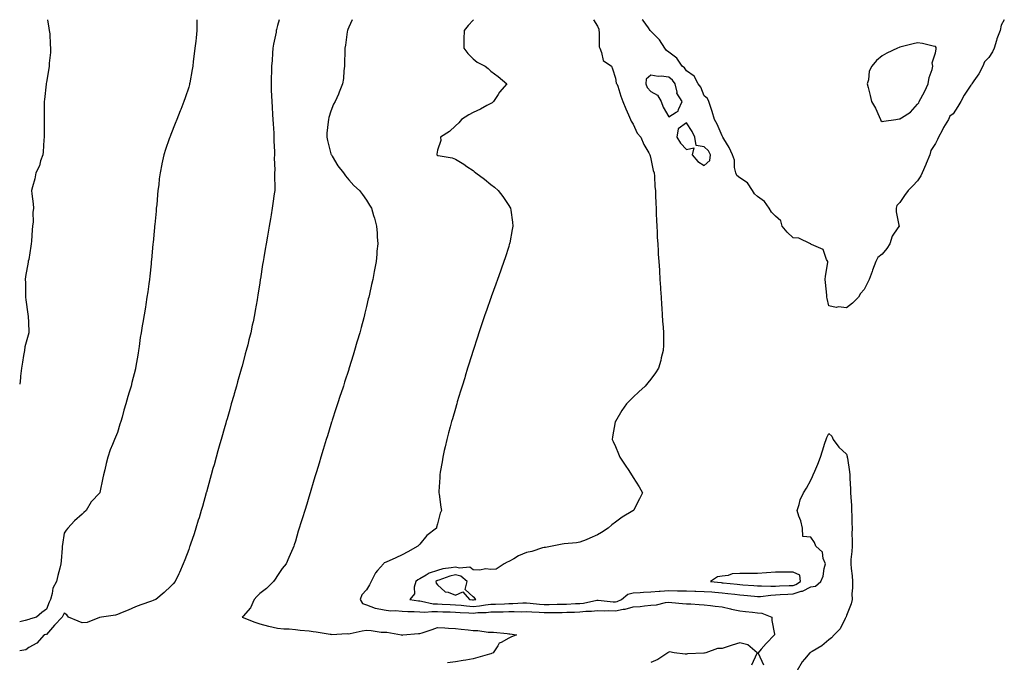
# Model space of a CAD drawing. Units: inches. Extents: x 884003 to 886643, y 7239818 to 7242458.
# Drawn here: x 884003 to 884557, y 7242097 to 7242458 of the extents above; entities that cross this region are included whole.
import ezdxf

# ---------------------------------------------------------------- set-up
doc = ezdxf.new("R2010")
doc.units = ezdxf.units.IN
doc.header["$MEASUREMENT"] = 0
doc.layers.add('Contour_88407239', color=7, linetype='Continuous', true_color=0x0ff327)

msp = doc.modelspace()

# ---------------------------------------------------------------- linework, layer by layer
at = {"layer": 'Contour_88407239'}
for points in [[(884018.55, 7242458, 3314), (884019.38, 7242453.25, 3314), (884019.64, 7242451.92, 3314), (884019.87, 7242450.09, 3314), (884020.11, 7242443.98, 3314), (884020.42, 7242441.92, 3314), (884020.34, 7242439.63, 3314), (884019.64, 7242433.51, 3314), (884019.57, 7242431.92, 3314), (884019.44, 7242430.52, 3314), (884018.05, 7242422.87, 3314), (884017.88, 7242422.1, 3314), (884017.85, 7242421.92, 3314), (884017.83, 7242421.7, 3314), (884016.91, 7242413.05, 3314), (884016.83, 7242411.92, 3314), (884016.86, 7242410.73, 3314), (884016.76, 7242403.21, 3314), (884016.79, 7242401.92, 3314), (884016.76, 7242400.63, 3314), (884016.77, 7242393.2, 3314), (884016.74, 7242391.92, 3314), (884016.54, 7242390.41, 3314), (884016.24, 7242383.73, 3314), (884015.94, 7242381.92, 3314), (884014.75, 7242378.62, 3314), (884014.09, 7242375.88, 3314), (884012.03, 7242371.92, 3314), (884011.43, 7242368.54, 3314), (884010.16, 7242364.04, 3314), (884009.71, 7242361.92, 3314), (884009.85, 7242360.12, 3314), (884010.56, 7242354.43, 3314), (884010.72, 7242351.92, 3314), (884010.36, 7242349.62, 3314), (884010.51, 7242344.38, 3314), (884010.23, 7242341.92, 3314), (884010.09, 7242339.88, 3314), (884009.58, 7242333.45, 3314), (884009.48, 7242331.92, 3314), (884009.26, 7242330.71, 3314), (884008.05, 7242323.11, 3314), (884007.79, 7242322.18, 3314), (884007.73, 7242321.92, 3314), (884007.69, 7242321.56, 3314), (884006.34, 7242313.63, 3314), (884006.17, 7242311.92, 3314), (884006.25, 7242310.12, 3314), (884006.22, 7242303.75, 3314), (884006.3, 7242301.92, 3314), (884006.51, 7242300.38, 3314), (884007.61, 7242292.36, 3314), (884007.67, 7242291.92, 3314), (884007.69, 7242291.56, 3314), (884008.05, 7242282.88, 3314), (884008.07, 7242281.94, 3314), (884008.07, 7242281.9, 3314), (884008.05, 7242281.79, 3314), (884005.94, 7242274.03, 3314), (884005.64, 7242271.92, 3314), (884005.23, 7242269.11, 3314), (884004.54, 7242265.43, 3314), (884004.09, 7242261.92, 3314), (884003.54, 7242257.41, 3314), (884003.43, 7242256.54, 3314), (884003, 7242252.99, 3314)], [(884102.68, 7242458, 3315), (884102.67, 7242457.29, 3315), (884102.67, 7242456.54, 3315), (884102.65, 7242451.92, 3315), (884102.2, 7242447.78, 3315), (884102, 7242445.88, 3315), (884101.57, 7242441.92, 3315), (884101.22, 7242438.75, 3315), (884100.65, 7242434.52, 3315), (884100.37, 7242431.92, 3315), (884100.07, 7242429.9, 3315), (884098.64, 7242422.52, 3315), (884098.55, 7242421.92, 3315), (884098.45, 7242421.52, 3315), (884098.05, 7242420.06, 3315), (884096.01, 7242413.96, 3315), (884095.29, 7242411.92, 3315), (884093.56, 7242407.43, 3315), (884093.28, 7242406.7, 3315), (884091.38, 7242401.92, 3315), (884090.44, 7242399.54, 3315), (884088.05, 7242393.38, 3315), (884087.61, 7242392.36, 3315), (884087.43, 7242391.92, 3315), (884087.12, 7242390.99, 3315), (884085, 7242384.97, 3315), (884084.02, 7242381.92, 3315), (884082.97, 7242377, 3315), (884082.94, 7242376.81, 3315), (884081.96, 7242371.92, 3315), (884081.52, 7242368.45, 3315), (884081.19, 7242365.05, 3315), (884080.79, 7242361.92, 3315), (884080.53, 7242359.44, 3315), (884080.06, 7242353.93, 3315), (884079.85, 7242351.92, 3315), (884079.68, 7242350.29, 3315), (884078.99, 7242342.86, 3315), (884078.9, 7242341.92, 3315), (884078.81, 7242341.16, 3315), (884078.05, 7242332.75, 3315), (884077.97, 7242332, 3315), (884077.97, 7242331.92, 3315), (884077.96, 7242331.83, 3315), (884077.07, 7242322.91, 3315), (884076.98, 7242321.92, 3315), (884076.86, 7242320.73, 3315), (884076.18, 7242313.8, 3315), (884075.98, 7242311.92, 3315), (884075.65, 7242309.52, 3315), (884075.04, 7242304.93, 3315), (884074.6, 7242301.92, 3315), (884073.92, 7242297.8, 3315), (884073.68, 7242296.3, 3315), (884072.97, 7242291.92, 3315), (884072.23, 7242287.74, 3315), (884071.95, 7242285.83, 3315), (884071.3, 7242281.92, 3315), (884070.8, 7242279.17, 3315), (884070.23, 7242274.11, 3315), (884069.89, 7242271.92, 3315), (884069.55, 7242270.42, 3315), (884068.15, 7242262.02, 3315), (884068.13, 7242261.92, 3315), (884068.11, 7242261.85, 3315), (884068.05, 7242261.57, 3315), (884066.04, 7242253.93, 3315), (884065.64, 7242251.92, 3315), (884064.63, 7242248.5, 3315), (884063.88, 7242246.09, 3315), (884062.7, 7242241.92, 3315), (884061.64, 7242238.33, 3315), (884060.55, 7242234.42, 3315), (884059.82, 7242231.92, 3315), (884059.41, 7242230.55, 3315), (884058.05, 7242225.79, 3315), (884056.81, 7242223.16, 3315), (884056.24, 7242221.92, 3315), (884055.22, 7242219.09, 3315), (884053.95, 7242216.02, 3315), (884052.65, 7242211.92, 3315), (884051.61, 7242208.36, 3315), (884050.89, 7242204.76, 3315), (884050.18, 7242201.92, 3315), (884049.74, 7242200.23, 3315), (884048.12, 7242191.99, 3315), (884048.1, 7242191.92, 3315), (884048.05, 7242191.79, 3315), (884043.14, 7242186.83, 3315), (884040.34, 7242181.92, 3315), (884039.17, 7242180.81, 3315), (884038.05, 7242179.84, 3315), (884033.9, 7242176.07, 3315), (884030.01, 7242171.92, 3315), (884029.06, 7242170.91, 3315), (884028.05, 7242169.27, 3315), (884027.13, 7242162.84, 3315), (884026.97, 7242161.92, 3315), (884026.9, 7242160.77, 3315), (884026.31, 7242153.66, 3315), (884026.22, 7242151.92, 3315), (884025.61, 7242149.48, 3315), (884024.5, 7242145.47, 3315), (884023.67, 7242141.92, 3315), (884021.68, 7242138.29, 3315), (884021.31, 7242135.18, 3315), (884020.3, 7242131.92, 3315), (884019.54, 7242130.43, 3315), (884018.05, 7242126.42, 3315), (884015.42, 7242124.55, 3315), (884012.44, 7242121.92, 3315), (884009.04, 7242120.92, 3315), (884008.05, 7242120.67, 3315), (884006.13, 7242120, 3315), (884003, 7242119.27, 3315)], [(884148.97, 7242458, 3316), (884148.05, 7242454.67, 3316), (884147.48, 7242452.49, 3316), (884147.33, 7242451.92, 3316), (884147.18, 7242451.05, 3316), (884145.82, 7242444.15, 3316), (884145.47, 7242441.92, 3316), (884145.28, 7242439.15, 3316), (884144.92, 7242435.05, 3316), (884144.71, 7242431.92, 3316), (884144.65, 7242428.52, 3316), (884144.41, 7242425.56, 3316), (884144.36, 7242421.92, 3316), (884144.52, 7242418.39, 3316), (884144.72, 7242415.25, 3316), (884144.88, 7242411.92, 3316), (884145.02, 7242408.89, 3316), (884145.29, 7242404.68, 3316), (884145.42, 7242401.92, 3316), (884145.51, 7242399.38, 3316), (884145.86, 7242394.11, 3316), (884145.94, 7242391.92, 3316), (884145.93, 7242389.8, 3316), (884146.29, 7242383.69, 3316), (884146.28, 7242381.92, 3316), (884146.2, 7242380.06, 3316), (884146.44, 7242373.53, 3316), (884146.35, 7242371.92, 3316), (884146.27, 7242370.14, 3316), (884146.59, 7242363.38, 3316), (884146.51, 7242361.92, 3316), (884146.22, 7242360.08, 3316), (884145.41, 7242354.56, 3316), (884144.98, 7242351.92, 3316), (884144.37, 7242348.24, 3316), (884144.01, 7242345.96, 3316), (884143.31, 7242341.92, 3316), (884142.53, 7242337.44, 3316), (884142.32, 7242336.19, 3316), (884141.58, 7242331.92, 3316), (884141.07, 7242328.89, 3316), (884140.29, 7242324.16, 3316), (884139.91, 7242321.92, 3316), (884139.65, 7242320.32, 3316), (884138.4, 7242312.26, 3316), (884138.34, 7242311.92, 3316), (884138.3, 7242311.67, 3316), (884138.05, 7242310.06, 3316), (884136.95, 7242303.01, 3316), (884136.78, 7242301.92, 3316), (884136.52, 7242300.4, 3316), (884135.49, 7242294.48, 3316), (884135.04, 7242291.92, 3316), (884134.24, 7242288.1, 3316), (884133.82, 7242286.15, 3316), (884132.94, 7242281.92, 3316), (884131.96, 7242278.01, 3316), (884131.24, 7242275.1, 3316), (884130.44, 7242271.92, 3316), (884129.92, 7242270.05, 3316), (884128.05, 7242263.13, 3316), (884127.79, 7242262.17, 3316), (884127.73, 7242261.92, 3316), (884127.6, 7242261.46, 3316), (884125.58, 7242254.39, 3316), (884124.89, 7242251.92, 3316), (884123.64, 7242247.51, 3316), (884123.38, 7242246.59, 3316), (884122.04, 7242241.92, 3316), (884121.15, 7242238.81, 3316), (884119.63, 7242233.5, 3316), (884119.18, 7242231.92, 3316), (884118.93, 7242231.04, 3316), (884118.05, 7242227.96, 3316), (884116.71, 7242223.26, 3316), (884116.33, 7242221.92, 3316), (884115.64, 7242219.51, 3316), (884114.49, 7242215.48, 3316), (884113.49, 7242211.92, 3316), (884112.3, 7242207.67, 3316), (884111.72, 7242205.59, 3316), (884110.7, 7242201.92, 3316), (884110.13, 7242199.85, 3316), (884108.05, 7242192.23, 3316), (884107.98, 7242191.99, 3316), (884107.97, 7242191.92, 3316), (884107.93, 7242191.8, 3316), (884105.79, 7242184.18, 3316), (884105.14, 7242181.92, 3316), (884103.86, 7242177.73, 3316), (884103.48, 7242176.48, 3316), (884102.1, 7242171.92, 3316), (884101.09, 7242168.88, 3316), (884099.09, 7242162.96, 3316), (884098.74, 7242161.92, 3316), (884098.56, 7242161.41, 3316), (884098.05, 7242160.05, 3316), (884095.85, 7242154.13, 3316), (884094.98, 7242151.92, 3316), (884092.85, 7242147.12, 3316), (884092.5, 7242146.37, 3316), (884090.44, 7242141.92, 3316), (884089.3, 7242140.68, 3316), (884088.05, 7242139.39, 3316), (884084.22, 7242135.75, 3316), (884079.63, 7242131.92, 3316), (884078.52, 7242131.45, 3316), (884078.05, 7242131.3, 3316), (884077.07, 7242130.94, 3316), (884071.16, 7242128.81, 3316), (884068.05, 7242127.68, 3316), (884064.05, 7242125.92, 3316), (884060.67, 7242124.54, 3316), (884058.05, 7242123.44, 3316), (884056.81, 7242123.16, 3316), (884048.94, 7242121.92, 3316), (884048.05, 7242121.82, 3316), (884047.94, 7242121.81, 3316), (884040.97, 7242118.99, 3316), (884038.05, 7242118.8, 3316), (884035.81, 7242119.68, 3316), (884030.54, 7242121.92, 3316), (884029.46, 7242123.33, 3316), (884028.05, 7242124.1, 3316), (884027.28, 7242122.69, 3316), (884026.95, 7242121.92, 3316), (884022.57, 7242117.4, 3316), (884018.05, 7242112.24, 3316), (884017.79, 7242112.17, 3316), (884016.76, 7242111.92, 3316), (884012.62, 7242107.35, 3316), (884008.05, 7242104.95, 3316), (884006.48, 7242103.49, 3316), (884003, 7242103.02, 3316)], [(884189.97, 7242458, 3317), (884188.05, 7242453.73, 3317), (884187.53, 7242452.44, 3317), (884187.33, 7242451.92, 3317), (884187.22, 7242451.09, 3317), (884186.24, 7242443.73, 3317), (884185.98, 7242441.92, 3317), (884185.92, 7242439.79, 3317), (884185.77, 7242434.2, 3317), (884185.7, 7242431.92, 3317), (884185.35, 7242429.22, 3317), (884185.08, 7242424.89, 3317), (884184.63, 7242421.92, 3317), (884182.77, 7242417.2, 3317), (884182.24, 7242416.11, 3317), (884180.37, 7242411.92, 3317), (884179.53, 7242410.44, 3317), (884178.05, 7242406.61, 3317), (884176.91, 7242403.05, 3317), (884176.66, 7242401.92, 3317), (884176.6, 7242400.47, 3317), (884175.77, 7242394.21, 3317), (884175.7, 7242391.92, 3317), (884176.08, 7242389.96, 3317), (884178.05, 7242382.56, 3317), (884178.22, 7242382.1, 3317), (884178.3, 7242381.92, 3317), (884178.74, 7242381.24, 3317), (884181.93, 7242375.8, 3317), (884185.21, 7242371.92, 3317), (884186.33, 7242370.2, 3317), (884188.05, 7242367.85, 3317), (884190.96, 7242364.83, 3317), (884194.12, 7242361.92, 3317), (884195.81, 7242359.68, 3317), (884198.05, 7242356.49, 3317), (884199.85, 7242353.72, 3317), (884200.93, 7242351.92, 3317), (884202.06, 7242347.91, 3317), (884202.53, 7242346.4, 3317), (884203.71, 7242341.92, 3317), (884204.01, 7242337.88, 3317), (884204.1, 7242335.87, 3317), (884204.36, 7242331.92, 3317), (884203.98, 7242327.86, 3317), (884203.81, 7242326.16, 3317), (884203.46, 7242321.92, 3317), (884202.61, 7242317.37, 3317), (884202.42, 7242316.29, 3317), (884201.6, 7242311.92, 3317), (884200.92, 7242309.05, 3317), (884199.67, 7242303.54, 3317), (884199.3, 7242301.92, 3317), (884199.05, 7242300.91, 3317), (884198.05, 7242296.72, 3317), (884197.12, 7242292.85, 3317), (884196.9, 7242291.92, 3317), (884196.49, 7242290.36, 3317), (884195.06, 7242284.91, 3317), (884194.27, 7242281.92, 3317), (884192.88, 7242277.1, 3317), (884192.73, 7242276.6, 3317), (884191.36, 7242271.92, 3317), (884190.58, 7242269.39, 3317), (884188.33, 7242262.2, 3317), (884188.25, 7242261.92, 3317), (884188.2, 7242261.77, 3317), (884188.05, 7242261.32, 3317), (884185.77, 7242254.2, 3317), (884185.05, 7242251.92, 3317), (884183.62, 7242247.49, 3317), (884183.34, 7242246.64, 3317), (884181.81, 7242241.92, 3317), (884180.89, 7242239.08, 3317), (884178.8, 7242232.67, 3317), (884178.56, 7242231.92, 3317), (884178.44, 7242231.54, 3317), (884178.05, 7242230.32, 3317), (884176.08, 7242223.89, 3317), (884175.47, 7242221.92, 3317), (884174.33, 7242218.2, 3317), (884173.73, 7242216.24, 3317), (884172.39, 7242211.92, 3317), (884171.38, 7242208.59, 3317), (884169.91, 7242203.78, 3317), (884169.33, 7242201.92, 3317), (884169.03, 7242200.93, 3317), (884168.05, 7242197.74, 3317), (884166.71, 7242193.26, 3317), (884166.32, 7242191.92, 3317), (884165.58, 7242189.45, 3317), (884164.42, 7242185.55, 3317), (884163.33, 7242181.92, 3317), (884162.09, 7242177.89, 3317), (884161.22, 7242175.08, 3317), (884160.24, 7242171.92, 3317), (884159.73, 7242170.24, 3317), (884158.05, 7242164.67, 3317), (884157.43, 7242162.54, 3317), (884157.25, 7242161.92, 3317), (884156.64, 7242160.5, 3317), (884154.44, 7242155.53, 3317), (884152.91, 7242151.92, 3317), (884150.61, 7242149.36, 3317), (884148.05, 7242145.43, 3317), (884146.63, 7242143.35, 3317), (884145.75, 7242141.92, 3317), (884141.84, 7242138.13, 3317), (884138.05, 7242135.19, 3317), (884136.37, 7242133.6, 3317), (884134.88, 7242131.92, 3317), (884132.74, 7242127.23, 3317), (884128.65, 7242122.52, 3317), (884128.16, 7242121.92, 3317), (884135.32, 7242119.2, 3317), (884138.05, 7242118.28, 3317), (884143.01, 7242116.88, 3317), (884143.1, 7242116.87, 3317), (884148.05, 7242115.83, 3317), (884151.59, 7242115.46, 3317), (884154.56, 7242115.41, 3317), (884158.05, 7242115.09, 3317), (884160.76, 7242114.63, 3317), (884165.8, 7242114.17, 3317), (884168.05, 7242113.83, 3317), (884169.78, 7242113.65, 3317), (884177.59, 7242112.38, 3317), (884178.05, 7242112.32, 3317), (884178.4, 7242112.27, 3317), (884187.29, 7242112.68, 3317), (884188.05, 7242112.6, 3317), (884188.86, 7242112.73, 3317), (884195.7, 7242114.27, 3317), (884198.05, 7242114.59, 3317), (884200.61, 7242114.48, 3317), (884206.41, 7242113.56, 3317), (884208.05, 7242113.47, 3317), (884209.6, 7242113.47, 3317), (884217.85, 7242111.92, 3317), (884217.95, 7242111.82, 3317), (884218.05, 7242111.74, 3317), (884218.17, 7242111.8, 3317), (884218.54, 7242111.92, 3317), (884227.26, 7242112.71, 3317), (884228.05, 7242112.75, 3317), (884229.34, 7242113.21, 3317), (884235.01, 7242114.97, 3317), (884238.05, 7242116.22, 3317), (884242.1, 7242115.96, 3317), (884244.19, 7242115.79, 3317), (884248.05, 7242115.53, 3317), (884251.25, 7242115.11, 3317), (884255.18, 7242114.79, 3317), (884258.05, 7242114.46, 3317), (884260.63, 7242114.5, 3317), (884266.47, 7242113.5, 3317), (884268.05, 7242113.54, 3317), (884269.57, 7242113.43, 3317), (884277.26, 7242112.71, 3317), (884278.05, 7242112.65, 3317), (884278.68, 7242112.55, 3317), (884282.42, 7242111.92, 3317), (884279.2, 7242110.77, 3317), (884278.05, 7242110.14, 3317), (884273.78, 7242107.64, 3317), (884272.71, 7242107.26, 3317), (884272.01, 7242105.88, 3317), (884269.28, 7242101.92, 3317), (884268.45, 7242101.52, 3317), (884268.05, 7242101.34, 3317), (884267.23, 7242101.11, 3317), (884260.72, 7242099.25, 3317), (884258.05, 7242098.45, 3317), (884253.93, 7242097.8, 3317), (884252.36, 7242097.6, 3317), (884248.05, 7242096.87, 3317), (884243.64, 7242096.33, 3317)], [(884258.3, 7242458, 3318), (884258.05, 7242457.77, 3318), (884255.22, 7242454.75, 3318), (884252.94, 7242451.92, 3318), (884252.87, 7242447.11, 3318), (884252.84, 7242446.71, 3318), (884252.73, 7242441.92, 3318), (884255.06, 7242438.93, 3318), (884258.05, 7242435.95, 3318), (884260.31, 7242434.18, 3318), (884264.86, 7242431.92, 3318), (884266.6, 7242430.47, 3318), (884268.05, 7242428.99, 3318), (884272.22, 7242426.09, 3318), (884277.1, 7242421.92, 3318), (884272.81, 7242417.16, 3318), (884272.08, 7242415.94, 3318), (884269.44, 7242411.92, 3318), (884268.67, 7242411.3, 3318), (884268.05, 7242410.88, 3318), (884265.85, 7242409.72, 3318), (884262.27, 7242407.7, 3318), (884258.05, 7242405.85, 3318), (884255.56, 7242404.41, 3318), (884251.53, 7242401.92, 3318), (884249.95, 7242400.02, 3318), (884248.05, 7242398.32, 3318), (884244.83, 7242395.13, 3318), (884239.69, 7242391.92, 3318), (884239.84, 7242390.13, 3318), (884238.05, 7242384.64, 3318), (884237.66, 7242382.3, 3318), (884237.62, 7242381.92, 3318), (884237.91, 7242381.77, 3318), (884238.05, 7242381.69, 3318), (884238.38, 7242381.59, 3318), (884246.35, 7242380.22, 3318), (884248.05, 7242379.48, 3318), (884252.79, 7242376.66, 3318), (884254.46, 7242375.51, 3318), (884258.05, 7242373.11, 3318), (884258.72, 7242372.59, 3318), (884259.48, 7242371.92, 3318), (884264.46, 7242368.33, 3318), (884268.05, 7242365.38, 3318), (884270.01, 7242363.87, 3318), (884272.2, 7242361.92, 3318), (884274.72, 7242358.59, 3318), (884278.05, 7242353.47, 3318), (884278.69, 7242352.56, 3318), (884279.05, 7242351.92, 3318), (884279.18, 7242350.8, 3318), (884280.22, 7242344.09, 3318), (884280.42, 7242341.92, 3318), (884280, 7242339.97, 3318), (884278.63, 7242332.51, 3318), (884278.51, 7242331.92, 3318), (884278.4, 7242331.57, 3318), (884278.05, 7242330.47, 3318), (884275.98, 7242323.99, 3318), (884275.33, 7242321.92, 3318), (884273.85, 7242317.71, 3318), (884273.43, 7242316.54, 3318), (884271.78, 7242311.92, 3318), (884270.79, 7242309.19, 3318), (884268.25, 7242302.12, 3318), (884268.18, 7242301.92, 3318), (884268.15, 7242301.82, 3318), (884268.05, 7242301.56, 3318), (884265.55, 7242294.42, 3318), (884264.69, 7242291.92, 3318), (884263.01, 7242286.96, 3318), (884262.97, 7242286.84, 3318), (884261.32, 7242281.92, 3318), (884260.5, 7242279.47, 3318), (884258.08, 7242271.95, 3318), (884258.06, 7242271.91, 3318), (884258.05, 7242271.86, 3318), (884255.69, 7242264.28, 3318), (884254.97, 7242261.92, 3318), (884253.59, 7242257.46, 3318), (884253.33, 7242256.64, 3318), (884251.88, 7242251.92, 3318), (884250.98, 7242248.99, 3318), (884249.14, 7242243, 3318), (884248.8, 7242241.92, 3318), (884248.64, 7242241.33, 3318), (884248.05, 7242239.29, 3318), (884246.41, 7242233.56, 3318), (884245.9, 7242231.92, 3318), (884245.11, 7242228.98, 3318), (884244.27, 7242225.7, 3318), (884243.2, 7242221.92, 3318), (884242.31, 7242217.66, 3318), (884241.81, 7242215.68, 3318), (884240.98, 7242211.92, 3318), (884240.65, 7242209.31, 3318), (884239.6, 7242203.47, 3318), (884239.39, 7242201.92, 3318), (884239.39, 7242200.58, 3318), (884238.77, 7242192.64, 3318), (884238.77, 7242191.92, 3318), (884238.92, 7242191.05, 3318), (884239.89, 7242183.77, 3318), (884240.24, 7242181.92, 3318), (884239.54, 7242180.44, 3318), (884238.05, 7242174.37, 3318), (884237.46, 7242172.51, 3318), (884237.36, 7242171.92, 3318), (884232.06, 7242167.91, 3318), (884228.05, 7242162.99, 3318), (884227.49, 7242162.48, 3318), (884226.99, 7242161.92, 3318), (884221.3, 7242158.67, 3318), (884218.05, 7242157.08, 3318), (884214.63, 7242155.34, 3318), (884209.05, 7242152.93, 3318), (884208.05, 7242152.47, 3318), (884207.76, 7242152.2, 3318), (884207.55, 7242151.92, 3318), (884204.32, 7242148.19, 3318), (884203.11, 7242146.86, 3318), (884200.79, 7242141.92, 3318), (884199.78, 7242140.19, 3318), (884198.05, 7242137.33, 3318), (884195.53, 7242134.44, 3318), (884194.51, 7242131.92, 3318), (884195.84, 7242129.71, 3318), (884198.05, 7242128.93, 3318), (884202.89, 7242127.08, 3318), (884203.09, 7242126.96, 3318), (884208.05, 7242126.02, 3318), (884211.62, 7242125.49, 3318), (884214.21, 7242125.76, 3318), (884218.05, 7242125.4, 3318), (884221.24, 7242125.11, 3318), (884224.85, 7242125.12, 3318), (884228.05, 7242124.88, 3318), (884230.84, 7242124.71, 3318), (884234.77, 7242125.2, 3318), (884238.05, 7242125.05, 3318), (884241.08, 7242124.95, 3318), (884245.05, 7242124.92, 3318), (884248.05, 7242124.81, 3318), (884250.7, 7242124.58, 3318), (884255.55, 7242124.42, 3318), (884258.05, 7242124.21, 3318), (884260.61, 7242124.49, 3318), (884265.32, 7242124.65, 3318), (884268.05, 7242124.99, 3318), (884271.16, 7242125.03, 3318), (884274.97, 7242125, 3318), (884278.05, 7242125.04, 3318), (884281.22, 7242125.09, 3318), (884284.98, 7242124.99, 3318), (884288.05, 7242125.05, 3318), (884290.98, 7242124.85, 3318), (884295.25, 7242124.72, 3318), (884298.05, 7242124.55, 3318), (884300.69, 7242124.56, 3318), (884305.41, 7242124.56, 3318), (884308.05, 7242124.58, 3318), (884310.81, 7242124.68, 3318), (884315.16, 7242124.8, 3318), (884318.05, 7242124.92, 3318), (884321.39, 7242125.26, 3318), (884324.68, 7242125.29, 3318), (884328.05, 7242125.72, 3318), (884331.7, 7242125.57, 3318), (884334.31, 7242125.66, 3318), (884338.05, 7242125.53, 3318), (884342.5, 7242126.37, 3318), (884343.58, 7242126.38, 3318), (884348.05, 7242127.7, 3318), (884352.02, 7242127.95, 3318), (884354.52, 7242128.39, 3318), (884358.05, 7242128.67, 3318), (884361.16, 7242128.81, 3318), (884366.31, 7242130.18, 3318), (884368.05, 7242130.31, 3318), (884369.81, 7242130.16, 3318), (884375.83, 7242129.7, 3318), (884378.05, 7242129.53, 3318), (884380.58, 7242129.39, 3318), (884385.12, 7242128.99, 3318), (884388.05, 7242128.83, 3318), (884391.48, 7242128.49, 3318), (884394.19, 7242128.06, 3318), (884398.05, 7242127.72, 3318), (884402.77, 7242126.64, 3318), (884403.46, 7242126.51, 3318), (884408.05, 7242125.53, 3318), (884411.21, 7242125.08, 3318), (884415.27, 7242124.7, 3318), (884418.05, 7242124.33, 3318), (884420.41, 7242124.28, 3318), (884426.05, 7242121.92, 3318), (884426.13, 7242120, 3318), (884427.64, 7242112.33, 3318), (884427.66, 7242111.92, 3318), (884422.81, 7242107.15, 3318), (884420.13, 7242104, 3318), (884418.34, 7242101.92, 3318), (884418.36, 7242101.61, 3318), (884421.31, 7242095.18, 3318)], [(884325.7, 7242458, 3319), (884328.05, 7242454.39, 3319), (884328.74, 7242452.6, 3319), (884328.7, 7242451.92, 3319), (884328.91, 7242451.06, 3319), (884328.89, 7242442.77, 3319), (884329.28, 7242441.92, 3319), (884330.34, 7242439.63, 3319), (884331.15, 7242435.02, 3319), (884335.88, 7242431.92, 3319), (884336.41, 7242430.28, 3319), (884338.05, 7242425.16, 3319), (884338.47, 7242422.34, 3319), (884338.94, 7242421.92, 3319), (884339.42, 7242420.55, 3319), (884341.09, 7242414.96, 3319), (884342.32, 7242411.92, 3319), (884343.97, 7242407.84, 3319), (884345.45, 7242404.52, 3319), (884346.56, 7242401.92, 3319), (884347.03, 7242400.89, 3319), (884348.05, 7242399.32, 3319), (884350.28, 7242394.16, 3319), (884352.31, 7242391.92, 3319), (884354.01, 7242387.89, 3319), (884356.91, 7242383.05, 3319), (884357.53, 7242381.92, 3319), (884357.61, 7242381.47, 3319), (884358.05, 7242379.74, 3319), (884359.24, 7242373.1, 3319), (884359.81, 7242371.92, 3319), (884360.08, 7242369.9, 3319), (884360.21, 7242364.08, 3319), (884360.58, 7242361.92, 3319), (884360.68, 7242359.29, 3319), (884360.81, 7242354.67, 3319), (884360.92, 7242351.92, 3319), (884361.07, 7242348.89, 3319), (884361.16, 7242345.04, 3319), (884361.32, 7242341.92, 3319), (884361.54, 7242338.43, 3319), (884361.61, 7242335.47, 3319), (884361.86, 7242331.92, 3319), (884362.14, 7242327.83, 3319), (884362.18, 7242326.05, 3319), (884362.51, 7242321.92, 3319), (884362.8, 7242317.17, 3319), (884362.81, 7242316.68, 3319), (884363.14, 7242311.92, 3319), (884363.42, 7242307.28, 3319), (884363.49, 7242306.48, 3319), (884363.74, 7242301.92, 3319), (884364.01, 7242297.88, 3319), (884364.21, 7242295.77, 3319), (884364.46, 7242291.92, 3319), (884364.63, 7242288.5, 3319), (884364.98, 7242285, 3319), (884365.18, 7242281.92, 3319), (884365.06, 7242278.92, 3319), (884365.11, 7242274.86, 3319), (884364.98, 7242271.92, 3319), (884363.91, 7242267.78, 3319), (884363.62, 7242266.35, 3319), (884362.31, 7242261.92, 3319), (884360.68, 7242259.29, 3319), (884358.05, 7242255.84, 3319), (884356.29, 7242253.69, 3319), (884354.75, 7242251.92, 3319), (884351.29, 7242248.68, 3319), (884348.05, 7242245.62, 3319), (884346.16, 7242243.8, 3319), (884344.41, 7242241.92, 3319), (884341.75, 7242238.22, 3319), (884338.05, 7242232.06, 3319), (884338, 7242231.97, 3319), (884337.97, 7242231.92, 3319), (884337.96, 7242231.83, 3319), (884336.53, 7242223.44, 3319), (884336.34, 7242221.92, 3319), (884336.87, 7242220.74, 3319), (884338.05, 7242217.96, 3319), (884339.87, 7242213.74, 3319), (884340.57, 7242211.92, 3319), (884343.58, 7242207.46, 3319), (884345.55, 7242204.42, 3319), (884347.18, 7242201.92, 3319), (884347.53, 7242201.4, 3319), (884348.05, 7242200.5, 3319), (884351.38, 7242195.25, 3319), (884353.37, 7242191.92, 3319), (884351.55, 7242188.41, 3319), (884348.45, 7242182.31, 3319), (884348.24, 7242181.92, 3319), (884348.1, 7242181.87, 3319), (884348.05, 7242181.84, 3319), (884347.86, 7242181.72, 3319), (884341.79, 7242178.18, 3319), (884338.05, 7242175.45, 3319), (884336.06, 7242173.91, 3319), (884334.09, 7242171.92, 3319), (884330.33, 7242169.63, 3319), (884328.05, 7242168.2, 3319), (884323.67, 7242166.3, 3319), (884321.66, 7242165.52, 3319), (884318.05, 7242164.07, 3319), (884316.28, 7242163.69, 3319), (884309.28, 7242163.15, 3319), (884308.05, 7242162.94, 3319), (884307.22, 7242162.75, 3319), (884302.46, 7242161.92, 3319), (884298.77, 7242161.21, 3319), (884298.05, 7242161.14, 3319), (884297.06, 7242160.93, 3319), (884291.09, 7242158.87, 3319), (884288.05, 7242158.41, 3319), (884283.6, 7242156.37, 3319), (884280.89, 7242154.76, 3319), (884278.05, 7242153.19, 3319), (884277.12, 7242152.85, 3319), (884275.6, 7242151.92, 3319), (884270.99, 7242148.98, 3319), (884268.05, 7242148.76, 3319), (884265.18, 7242149.05, 3319), (884261.57, 7242148.4, 3319), (884258.05, 7242148.62, 3319), (884256.13, 7242150, 3319), (884250.47, 7242149.5, 3319), (884248.05, 7242150.12, 3319), (884245.75, 7242149.62, 3319), (884240.93, 7242149.04, 3319), (884238.05, 7242148.2, 3319), (884233.3, 7242146.67, 3319), (884231.66, 7242145.52, 3319), (884228.05, 7242143.45, 3319), (884226.95, 7242143.02, 3319), (884225.83, 7242141.92, 3319), (884224.89, 7242138.76, 3319), (884224.99, 7242134.99, 3319), (884222.52, 7242131.92, 3319), (884227.26, 7242131.13, 3319), (884228.05, 7242131.07, 3319), (884228.96, 7242131.01, 3319), (884235.66, 7242129.53, 3319), (884238.05, 7242129.43, 3319), (884240.64, 7242129.33, 3319), (884245.17, 7242129.04, 3319), (884248.05, 7242128.94, 3319), (884251.32, 7242128.65, 3319), (884254.36, 7242128.23, 3319), (884258.05, 7242127.94, 3319), (884261.67, 7242128.31, 3319), (884265.07, 7242128.94, 3319), (884268.05, 7242129.3, 3319), (884270.64, 7242129.33, 3319), (884275.64, 7242129.51, 3319), (884278.05, 7242129.55, 3319), (884280.38, 7242129.59, 3319), (884286.08, 7242129.95, 3319), (884288.05, 7242129.99, 3319), (884290.12, 7242129.85, 3319), (884295.44, 7242129.31, 3319), (884298.05, 7242129.15, 3319), (884300.81, 7242129.16, 3319), (884305.33, 7242129.21, 3319), (884308.05, 7242129.21, 3319), (884310.65, 7242129.32, 3319), (884315.7, 7242129.58, 3319), (884318.05, 7242129.66, 3319), (884320.09, 7242129.88, 3319), (884327.65, 7242131.52, 3319), (884328.05, 7242131.57, 3319), (884328.41, 7242131.56, 3319), (884336.79, 7242130.66, 3319), (884338.05, 7242130.61, 3319), (884339.15, 7242130.83, 3319), (884341.6, 7242131.92, 3319), (884345.04, 7242134.94, 3319), (884348.05, 7242135.66, 3319), (884351.94, 7242135.81, 3319), (884353.88, 7242136.09, 3319), (884358.05, 7242136.22, 3319), (884362.67, 7242136.55, 3319), (884363.34, 7242136.64, 3319), (884368.05, 7242136.93, 3319), (884372.95, 7242136.82, 3319), (884373.15, 7242136.81, 3319), (884378.05, 7242136.71, 3319), (884382.72, 7242136.59, 3319), (884383.4, 7242136.57, 3319), (884388.05, 7242136.45, 3319), (884392.23, 7242136.1, 3319), (884393.99, 7242135.98, 3319), (884398.05, 7242135.65, 3319), (884401.4, 7242135.28, 3319), (884405.17, 7242134.79, 3319), (884408.05, 7242134.47, 3319), (884410.41, 7242134.28, 3319), (884416.26, 7242133.71, 3319), (884418.05, 7242133.56, 3319), (884419.75, 7242133.62, 3319), (884425.58, 7242134.39, 3319), (884428.05, 7242134.46, 3319), (884430.74, 7242134.61, 3319), (884435.07, 7242134.9, 3319), (884438.05, 7242135.06, 3319), (884442.65, 7242136.52, 3319), (884443.33, 7242136.64, 3319), (884448.05, 7242138.98, 3319), (884450.65, 7242139.32, 3319), (884453.55, 7242141.92, 3319), (884454.95, 7242145.03, 3319), (884455.44, 7242149.31, 3319), (884456.18, 7242151.92, 3319), (884454.97, 7242155, 3319), (884454.61, 7242158.48, 3319), (884450.82, 7242161.92, 3319), (884450.07, 7242163.94, 3319), (884448.05, 7242167, 3319), (884443.43, 7242167.3, 3319), (884443.32, 7242171.92, 3319), (884442.32, 7242176.19, 3319), (884441.3, 7242178.67, 3319), (884440.27, 7242181.92, 3319), (884441.4, 7242185.27, 3319), (884442.08, 7242187.89, 3319), (884443.79, 7242191.92, 3319), (884445.55, 7242194.42, 3319), (884448.05, 7242198.98, 3319), (884448.94, 7242201.03, 3319), (884449.27, 7242201.92, 3319), (884450.17, 7242204.04, 3319), (884451.9, 7242208.06, 3319), (884453.47, 7242211.92, 3319), (884454.51, 7242215.46, 3319), (884455.88, 7242219.75, 3319), (884456.54, 7242221.92, 3319), (884457.05, 7242222.92, 3319), (884458.05, 7242225.27, 3319), (884459.88, 7242223.76, 3319), (884460.61, 7242221.92, 3319), (884463.73, 7242217.59, 3319), (884468.05, 7242213.57, 3319), (884468.44, 7242212.3, 3319), (884468.49, 7242211.92, 3319), (884468.56, 7242211.41, 3319), (884469.73, 7242203.6, 3319), (884469.93, 7242201.92, 3319), (884470.02, 7242199.95, 3319), (884470.3, 7242194.17, 3319), (884470.4, 7242191.92, 3319), (884470.53, 7242189.44, 3319), (884470.81, 7242184.67, 3319), (884470.96, 7242181.92, 3319), (884471.01, 7242178.96, 3319), (884471.11, 7242174.98, 3319), (884471.17, 7242171.92, 3319), (884471.11, 7242168.85, 3319), (884471.24, 7242165.11, 3319), (884471.18, 7242161.92, 3319), (884471.05, 7242158.91, 3319), (884470.55, 7242154.42, 3319), (884470.43, 7242151.92, 3319), (884470.63, 7242149.34, 3319), (884471.27, 7242145.14, 3319), (884471.49, 7242141.92, 3319), (884471.51, 7242138.46, 3319), (884471.16, 7242135.03, 3319), (884471.17, 7242131.92, 3319), (884470.62, 7242129.35, 3319), (884468.05, 7242122.82, 3319), (884467.84, 7242122.13, 3319), (884467.76, 7242121.92, 3319), (884467.33, 7242121.2, 3319), (884464.5, 7242115.47, 3319), (884461.09, 7242111.92, 3319), (884459.7, 7242110.27, 3319), (884458.05, 7242109.23, 3319), (884454.12, 7242105.85, 3319), (884448.81, 7242102.68, 3319), (884448.05, 7242102.19, 3319), (884447.88, 7242102.09, 3319), (884447.49, 7242101.92, 3319), (884444.4, 7242098.28, 3319), (884443.14, 7242096.83, 3319), (884440.41, 7242091.92, 3319)], [(884556.83, 7242458, 3319), (884555.14, 7242454.83, 3319), (884554.55, 7242451.92, 3319), (884552.64, 7242447.32, 3319), (884552.48, 7242446.34, 3319), (884551.18, 7242441.92, 3319), (884550.14, 7242439.83, 3319), (884548.05, 7242436.68, 3319), (884545.62, 7242434.35, 3319), (884544.8, 7242431.92, 3319), (884542.51, 7242427.46, 3319), (884539.78, 7242423.65, 3319), (884538.62, 7242421.92, 3319), (884538.38, 7242421.59, 3319), (884538.05, 7242421.1, 3319), (884534.33, 7242415.64, 3319), (884532.43, 7242411.92, 3319), (884530.75, 7242409.22, 3319), (884528.05, 7242405.13, 3319), (884526.24, 7242403.73, 3319), (884525.44, 7242401.92, 3319), (884522.64, 7242397.33, 3319), (884521.86, 7242395.73, 3319), (884519.87, 7242391.92, 3319), (884519.29, 7242390.68, 3319), (884518.05, 7242388.33, 3319), (884515.56, 7242384.41, 3319), (884514.89, 7242381.92, 3319), (884512.93, 7242377.05, 3319), (884512.73, 7242376.6, 3319), (884510.72, 7242371.92, 3319), (884509.85, 7242370.12, 3319), (884508.05, 7242367.34, 3319), (884505.36, 7242364.61, 3319), (884502.68, 7242361.92, 3319), (884500.78, 7242359.2, 3319), (884498.05, 7242355.24, 3319), (884496.44, 7242353.53, 3319), (884495.93, 7242351.92, 3319), (884496.01, 7242349.88, 3319), (884497.58, 7242342.39, 3319), (884497.61, 7242341.92, 3319), (884496.98, 7242340.86, 3319), (884493.72, 7242336.25, 3319), (884492.37, 7242331.92, 3319), (884490.69, 7242329.28, 3319), (884488.05, 7242326.03, 3319), (884485.76, 7242324.21, 3319), (884484.62, 7242321.92, 3319), (884482.77, 7242317.19, 3319), (884482.46, 7242316.33, 3319), (884480.81, 7242311.92, 3319), (884479.96, 7242310.01, 3319), (884478.05, 7242306.27, 3319), (884476.01, 7242303.96, 3319), (884474.76, 7242301.92, 3319), (884471.44, 7242298.53, 3319), (884468.05, 7242295.96, 3319), (884463.53, 7242296.44, 3319), (884462.29, 7242296.17, 3319), (884458.05, 7242297.13, 3319), (884457.26, 7242301.13, 3319), (884457.08, 7242301.92, 3319), (884456.93, 7242303.03, 3319), (884456.28, 7242310.14, 3319), (884456.03, 7242311.92, 3319), (884456.17, 7242313.8, 3319), (884457.51, 7242321.38, 3319), (884457.56, 7242321.92, 3319), (884456.85, 7242323.12, 3319), (884454.88, 7242328.76, 3319), (884448.42, 7242331.55, 3319), (884448.05, 7242331.79, 3319), (884447.99, 7242331.86, 3319), (884447.88, 7242331.92, 3319), (884441.17, 7242335.04, 3319), (884438.05, 7242335.34, 3319), (884434.64, 7242338.51, 3319), (884431.89, 7242341.92, 3319), (884431.05, 7242344.92, 3319), (884428.05, 7242347.43, 3319), (884425.79, 7242349.65, 3319), (884424.55, 7242351.92, 3319), (884421.88, 7242355.75, 3319), (884418.05, 7242358.59, 3319), (884416.23, 7242360.1, 3319), (884415.25, 7242361.92, 3319), (884412.45, 7242366.32, 3319), (884408.05, 7242369.13, 3319), (884406.45, 7242370.32, 3319), (884405.79, 7242371.92, 3319), (884405.14, 7242374.83, 3319), (884405.06, 7242378.93, 3319), (884403.9, 7242381.92, 3319), (884402.15, 7242386.02, 3319), (884399.02, 7242390.94, 3319), (884398.47, 7242391.92, 3319), (884398.36, 7242392.23, 3319), (884398.05, 7242392.64, 3319), (884395.35, 7242399.22, 3319), (884393.82, 7242401.92, 3319), (884392.58, 7242406.45, 3319), (884391.97, 7242408, 3319), (884390.67, 7242411.92, 3319), (884389.86, 7242413.73, 3319), (884388.05, 7242415.09, 3319), (884386.09, 7242419.97, 3319), (884384.59, 7242421.92, 3319), (884382.38, 7242426.25, 3319), (884378.05, 7242429.28, 3319), (884377.03, 7242430.9, 3319), (884375.54, 7242431.92, 3319), (884372.56, 7242436.43, 3319), (884368.05, 7242439.65, 3319), (884366.82, 7242440.69, 3319), (884365.88, 7242441.92, 3319), (884362.8, 7242446.67, 3319), (884358.05, 7242451.51, 3319), (884357.91, 7242451.78, 3319), (884357.72, 7242451.92, 3319), (884356.63, 7242453.35, 3319), (884353.69, 7242457.56, 3319), (884353.04, 7242458, 3319)], [(884414.83, 7242095.13, 3318), (884417.75, 7242101.62, 3318), (884417.82, 7242101.92, 3318), (884412.51, 7242106.37, 3318), (884408.05, 7242107.5, 3318), (884403.82, 7242106.15, 3318), (884401.51, 7242105.39, 3318), (884398.05, 7242104.25, 3318), (884395.59, 7242104.38, 3318), (884388.9, 7242101.92, 3318), (884388.28, 7242101.7, 3318), (884388.05, 7242101.64, 3318), (884387.74, 7242101.61, 3318), (884378.68, 7242101.29, 3318), (884378.05, 7242101.22, 3318), (884377.32, 7242101.19, 3318), (884371.21, 7242101.92, 3318), (884368.51, 7242102.38, 3318), (884368.05, 7242102.34, 3318), (884367.82, 7242102.15, 3318), (884367.51, 7242101.92, 3318), (884361.91, 7242098.06, 3318), (884358.05, 7242096.39, 3318)]]:
    msp.add_polyline3d(points, dxfattribs=at)
for points in [[(884488.05, 7242400.81, 3319), (884489.11, 7242400.86, 3319), (884495.81, 7242401.92, 3319), (884497.72, 7242402.25, 3319), (884498.05, 7242402.21, 3319), (884498.97, 7242402.84, 3319), (884504.05, 7242405.92, 3319), (884508.05, 7242410.44, 3319), (884508.75, 7242411.22, 3319), (884508.93, 7242411.92, 3319), (884509.89, 7242413.76, 3319), (884512.21, 7242417.76, 3319), (884513.92, 7242421.92, 3319), (884514.48, 7242425.49, 3319), (884516.2, 7242430.07, 3319), (884516.62, 7242431.92, 3319), (884516.17, 7242433.8, 3319), (884518.05, 7242439.44, 3319), (884518.47, 7242441.49, 3319), (884518.59, 7242441.92, 3319), (884518.49, 7242442.36, 3319), (884518.05, 7242442.94, 3319), (884516.83, 7242443.13, 3319), (884510.83, 7242444.69, 3319), (884508.05, 7242445.05, 3319), (884505.6, 7242444.36, 3319), (884498.82, 7242442.69, 3319), (884498.05, 7242442.5, 3319), (884497.64, 7242442.33, 3319), (884496.82, 7242441.92, 3319), (884490.72, 7242439.24, 3319), (884488.05, 7242437.6, 3319), (884484.91, 7242435.06, 3319), (884482.32, 7242431.92, 3319), (884480.86, 7242429.11, 3319), (884480.36, 7242424.23, 3319), (884479.68, 7242421.92, 3319), (884480.2, 7242419.77, 3319), (884481.46, 7242415.33, 3319), (884482.18, 7242411.92, 3319), (884484.3, 7242408.17, 3319), (884486.38, 7242403.59, 3319), (884487.2, 7242401.92, 3319), (884487.44, 7242401.31, 3319)], [(884368.05, 7242403.31, 3320), (884372.18, 7242406.05, 3320), (884373.46, 7242406.51, 3320), (884373.53, 7242407.4, 3320), (884375.61, 7242411.92, 3320), (884372.72, 7242416.59, 3320), (884372.79, 7242417.18, 3320), (884371.69, 7242421.92, 3320), (884370.16, 7242424.03, 3320), (884368.05, 7242425.64, 3320), (884363.82, 7242426.15, 3320), (884362.13, 7242426, 3320), (884358.05, 7242426.8, 3320), (884355.33, 7242424.63, 3320), (884355.23, 7242421.92, 3320), (884355.99, 7242419.87, 3320), (884358.05, 7242417.52, 3320), (884361.67, 7242415.54, 3320), (884363.73, 7242411.92, 3320), (884365.03, 7242408.89, 3320)], [(884388.05, 7242376, 3320), (884391.11, 7242378.86, 3320), (884391.62, 7242381.92, 3320), (884390.44, 7242384.31, 3320), (884388.05, 7242386.48, 3320), (884383.45, 7242387.31, 3320), (884382.75, 7242391.92, 3320), (884381.32, 7242395.19, 3320), (884378.05, 7242399.93, 3320), (884373.31, 7242396.66, 3320), (884372.69, 7242391.92, 3320), (884374.68, 7242388.55, 3320), (884378.05, 7242384.93, 3320), (884382.13, 7242386, 3320), (884381.18, 7242381.92, 3320), (884384.44, 7242378.31, 3320)], [(884438.05, 7242139.83, 3320), (884439.64, 7242140.33, 3320), (884442.25, 7242141.92, 3320), (884441.76, 7242145.63, 3320), (884438.05, 7242147.27, 3320), (884433.43, 7242147.3, 3320), (884432.73, 7242147.24, 3320), (884428.05, 7242147.27, 3320), (884423.07, 7242146.9, 3320), (884423.03, 7242146.89, 3320), (884418.05, 7242146.47, 3320), (884413.4, 7242146.57, 3320), (884412.57, 7242146.44, 3320), (884408.05, 7242146.57, 3320), (884403.75, 7242146.23, 3320), (884401.58, 7242145.46, 3320), (884398.05, 7242144.97, 3320), (884395.44, 7242144.54, 3320), (884391.62, 7242141.92, 3320), (884397.48, 7242141.35, 3320), (884398.05, 7242141.3, 3320), (884398.74, 7242141.23, 3320), (884406.59, 7242140.46, 3320), (884408.05, 7242140.3, 3320), (884409.81, 7242140.16, 3320), (884415.9, 7242139.77, 3320), (884418.05, 7242139.59, 3320), (884420.3, 7242139.66, 3320), (884425.43, 7242139.3, 3320), (884428.05, 7242139.38, 3320), (884430.46, 7242139.51, 3320), (884435.84, 7242139.71, 3320)], [(884258.05, 7242131.65, 3320), (884258.3, 7242131.67, 3320), (884259.64, 7242131.92, 3320), (884258.91, 7242132.78, 3320), (884258.05, 7242133.34, 3320), (884253.57, 7242137.45, 3320), (884254.63, 7242141.92, 3320), (884251.07, 7242144.95, 3320), (884248.05, 7242145.73, 3320), (884244.93, 7242145.04, 3320), (884238.83, 7242142.7, 3320), (884238.05, 7242142.48, 3320), (884237.63, 7242142.34, 3320), (884237.03, 7242141.92, 3320), (884237.26, 7242141.13, 3320), (884238.05, 7242140.08, 3320), (884242.4, 7242136.28, 3320), (884243.98, 7242135.98, 3320), (884248.05, 7242134.35, 3320), (884252.25, 7242136.12, 3320), (884255.94, 7242131.92, 3320), (884257.79, 7242131.67, 3320)]]:
    msp.add_polyline3d(points, close=True, dxfattribs=at)

doc.saveas('drawing.dxf')
